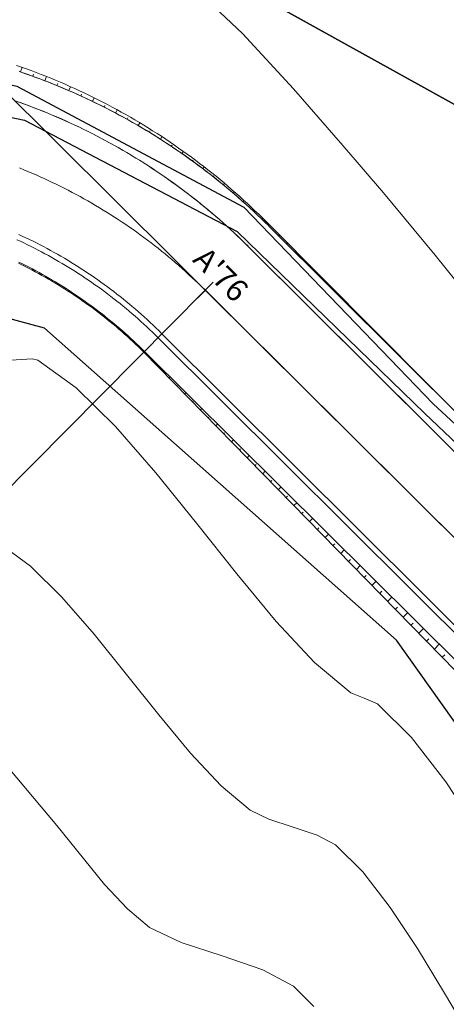
# Model space of a CAD drawing. Units: millimetres. Extents: x 317189 to 318877, y 4269824 to 4270750.
# Drawn here: x 318052 to 318071, y 4270505 to 4270549 of the extents above; entities that cross this region are included whole.
import ezdxf

# ---------------------------------------------------------------- set-up
doc = ezdxf.new("R2010")
doc.units = ezdxf.units.MM
doc.linetypes.add('ACAD_ISO10W100', pattern=[457.2, 304.8, -76.2, 0, -76.2])
for name, color, linetype in [('AKTINES_R1', 7, 'ACAD_ISO10W100'), ('APRAN_EP_R1', 30, 'Continuous'), ('APRAN_OR_R1', 32, 'Continuous'), ('ATAFRO_R1', 5, 'Continuous'), ('AXONIKI_R1', 251, 'ACAD_ISO10W100'), ('CONTOURS_MAJOR', 21, 'Continuous'), ('CONTOURS_MINOR', 31, 'Continuous'), ('DIATOMES_R1', 7, 'Continuous'), ('dromos aristera', 6, 'Continuous'), ('dromos dexia', 6, 'Continuous'), ('FRF', 38, 'Continuous'), ('KATALIPSI_EP_R1', 30, 'Continuous'), ('KATALIPSI_OR_R1', 30, 'Continuous'), ('KATASTROMA_R1', 1, 'Continuous'), ('ODOSTROMA_R1', 251, 'Continuous'), ('POLYGONIKI_R1', 9, 'Continuous'), ('PRANH_EP_R1', 1, 'Continuous'), ('PRANH_OR_R1', 30, 'Continuous'), ('RO', 144, 'Continuous'), ('SBL_PR', 38, 'Continuous')]:
    doc.layers.add(name, color=color, linetype=linetype)
doc.linetypes.add('P1', pattern='A,1e-05,[114,OrizLt.shx,S=1,R=0,X=0,Y=0],1', length=1.00001)

msp = doc.modelspace()

# ---------------------------------------------------------------- linework, layer by layer
at = {"layer": 'AKTINES_R1', "lineweight": 0}
msp.add_line((318059.994, 4270536.869), (318042.367, 4270519.141), dxfattribs=at)
at = {"layer": 'APRAN_EP_R1', "lineweight": 0}
msp.add_lwpolyline([(318051.67, 4270546.661), (318051.89, 4270546.585), (318052.11, 4270546.508), (318052.328, 4270546.43), (318052.546, 4270546.349), (318052.763, 4270546.267), (318052.98, 4270546.183), (318053.196, 4270546.097), (318053.411, 4270546.009), (318053.626, 4270545.92), (318053.84, 4270545.829), (318054.053, 4270545.737), (318054.265, 4270545.642), (318054.477, 4270545.546), (318054.688, 4270545.449), (318054.898, 4270545.349), (318055.107, 4270545.248), (318055.316, 4270545.145), (318055.523, 4270545.041), (318055.73, 4270544.935), (318055.936, 4270544.827), (318056.141, 4270544.718), (318056.345, 4270544.607), (318056.549, 4270544.494), (318056.751, 4270544.38), (318056.952, 4270544.264), (318057.153, 4270544.146), (318057.352, 4270544.027), (318057.551, 4270543.907), (318057.749, 4270543.784), (318057.945, 4270543.66), (318058.141, 4270543.535), (318058.336, 4270543.408), (318058.529, 4270543.28), (318058.722, 4270543.15), (318058.913, 4270543.018), (318059.104, 4270542.885), (318059.293, 4270542.75), (318059.482, 4270542.614), (318059.669, 4270542.476), (318059.855, 4270542.337), (318060.04, 4270542.196), (318060.224, 4270542.054), (318060.407, 4270541.911), (318060.588, 4270541.766), (318060.769, 4270541.619), (318060.948, 4270541.471), (318061.126, 4270541.322), (318061.303, 4270541.171), (318061.478, 4270541.019), (318061.653, 4270540.865), (318061.826, 4270540.71), (318061.998, 4270540.554), (318062.169, 4270540.396), (318062.338, 4270540.237), (318062.506, 4270540.077), (318062.673, 4270539.915), (318062.838, 4270539.752), (318062.85, 4270539.741), (318062.85, 4270539.741), (318069.94, 4270532.69), (318069.94, 4270532.69), (318069.942, 4270532.689)], dxfattribs=at)
at = {"layer": 'APRAN_OR_R1', "lineweight": 0}
for points in [[(318051.644, 4270538.125), (318051.796, 4270538.051), (318051.947, 4270537.975), (318052.097, 4270537.898), (318052.247, 4270537.819), (318052.396, 4270537.74), (318052.545, 4270537.659), (318052.693, 4270537.577), (318052.84, 4270537.494), (318052.987, 4270537.41), (318053.132, 4270537.324), (318053.278, 4270537.238), (318053.422, 4270537.15), (318053.566, 4270537.061), (318053.709, 4270536.971), (318053.851, 4270536.88), (318053.993, 4270536.788), (318054.134, 4270536.694), (318054.274, 4270536.599), (318054.413, 4270536.504), (318054.552, 4270536.407), (318054.69, 4270536.309), (318054.827, 4270536.21), (318054.963, 4270536.11), (318055.098, 4270536.009), (318055.233, 4270535.906), (318055.367, 4270535.803), (318055.5, 4270535.699), (318055.632, 4270535.593), (318055.763, 4270535.487), (318055.894, 4270535.379), (318056.023, 4270535.27), (318056.152, 4270535.161), (318056.28, 4270535.05), (318056.407, 4270534.938), (318056.533, 4270534.826), (318056.658, 4270534.712), (318056.782, 4270534.597), (318056.905, 4270534.481), (318057.027, 4270534.365), (318057.149, 4270534.247), (318057.269, 4270534.128), (318057.269, 4270534.128), (318057.269, 4270534.128), (318071.461, 4270520.036)], [(318069.942, 4270532.689), (318077.034, 4270525.641)]]:
    msp.add_lwpolyline(points, dxfattribs=at)
at = {"layer": 'ATAFRO_R1', "lineweight": 0}
msp.add_lwpolyline([(318051.655, 4270546.666), (318051.875, 4270546.591), (318052.094, 4270546.514), (318052.313, 4270546.435), (318052.531, 4270546.355), (318052.749, 4270546.272), (318052.965, 4270546.188), (318053.181, 4270546.103), (318053.397, 4270546.015), (318053.611, 4270545.926), (318053.825, 4270545.836), (318054.038, 4270545.743), (318054.251, 4270545.649), (318054.463, 4270545.553), (318054.673, 4270545.455), (318054.884, 4270545.356), (318055.093, 4270545.255), (318055.301, 4270545.152), (318055.509, 4270545.048), (318055.716, 4270544.942), (318055.922, 4270544.834), (318056.127, 4270544.725), (318056.331, 4270544.614), (318056.535, 4270544.502), (318056.737, 4270544.388), (318056.939, 4270544.272), (318057.139, 4270544.154), (318057.339, 4270544.036), (318057.537, 4270543.915), (318057.735, 4270543.793), (318057.932, 4270543.669), (318058.128, 4270543.544), (318058.322, 4270543.417), (318058.516, 4270543.288), (318058.709, 4270543.159), (318058.9, 4270543.027), (318059.091, 4270542.894), (318059.28, 4270542.759), (318059.469, 4270542.623), (318059.656, 4270542.486), (318059.842, 4270542.347), (318060.027, 4270542.206), (318060.211, 4270542.064), (318060.394, 4270541.921), (318060.576, 4270541.776), (318060.756, 4270541.629), (318060.936, 4270541.482), (318061.114, 4270541.332), (318061.291, 4270541.182), (318061.466, 4270541.029), (318061.641, 4270540.876), (318061.814, 4270540.721), (318061.986, 4270540.565), (318062.157, 4270540.407), (318062.326, 4270540.248), (318062.495, 4270540.088), (318062.661, 4270539.926), (318062.827, 4270539.763), (318062.85, 4270539.741), (318092.315, 4270510.443)], dxfattribs=at)
at = {"layer": 'AXONIKI_R1', "lineweight": 0}
msp.add_lwpolyline([(318051.674, 4270542.344), (318051.859, 4270542.269), (318052.044, 4270542.192), (318052.228, 4270542.114), (318052.411, 4270542.034), (318052.594, 4270541.953), (318052.776, 4270541.871), (318052.958, 4270541.787), (318053.139, 4270541.701), (318053.319, 4270541.614), (318053.498, 4270541.526), (318053.677, 4270541.436), (318053.855, 4270541.345), (318054.032, 4270541.252), (318054.209, 4270541.158), (318054.384, 4270541.063), (318054.559, 4270540.966), (318054.734, 4270540.868), (318054.907, 4270540.768), (318055.08, 4270540.667), (318055.251, 4270540.565), (318055.422, 4270540.461), (318055.593, 4270540.356), (318055.762, 4270540.249), (318055.93, 4270540.142), (318056.098, 4270540.032), (318056.265, 4270539.922), (318056.43, 4270539.81), (318056.595, 4270539.697), (318056.759, 4270539.582), (318056.922, 4270539.467), (318057.084, 4270539.35), (318057.246, 4270539.231), (318057.406, 4270539.111), (318057.565, 4270538.991), (318057.723, 4270538.868), (318057.881, 4270538.745), (318058.037, 4270538.62), (318058.192, 4270538.494), (318058.347, 4270538.367), (318058.5, 4270538.238), (318058.652, 4270538.109), (318058.804, 4270537.978), (318058.954, 4270537.846), (318059.103, 4270537.712), (318059.251, 4270537.578), (318059.398, 4270537.442), (318059.544, 4270537.306), (318059.688, 4270537.168), (318059.832, 4270537.028), (318059.975, 4270536.888), (318059.994, 4270536.869), (318059.994, 4270536.869), (318089.459, 4270507.571)], dxfattribs=at)
at = {"layer": 'CONTOURS_MAJOR', "lineweight": 0, "elevation": 1040}
msp.add_lwpolyline([(318050.785, 4270525.506), (318052.154, 4270524.512), (318053.57, 4270523.121), (318055.015, 4270521.459), (318056.469, 4270519.656), (318057.915, 4270517.839), (318059.332, 4270516.134), (318060.703, 4270514.67), (318062.008, 4270513.574), (318062.852, 4270513.174), (318063.938, 4270512.817), (318065.016, 4270512.448), (318065.833, 4270512.013), (318067.052, 4270510.807), (318068.28, 4270509.22), (318069.506, 4270507.369), (318070.719, 4270505.376), (318073.065, 4270501.435)], dxfattribs=at)
at = {"layer": 'CONTOURS_MINOR', "lineweight": 0}
for points, elevation in [([(318059.653, 4270550.288), (318061.662, 4270548.363), (318063.944, 4270545.889), (318066.163, 4270543.352), (318067.985, 4270541.237), (318070.309, 4270538.433), (318072.593, 4270535.595)], 1050), ([(318072.305, 4270512.534), (318070.773, 4270514.847), (318069.238, 4270516.831), (318067.715, 4270518.338), (318067.125, 4270518.588), (318066.524, 4270518.824), (318064.893, 4270520.194), (318063.179, 4270522.024), (318061.407, 4270524.155), (318059.6, 4270526.427), (318057.782, 4270528.681), (318055.976, 4270530.757), (318054.206, 4270532.497), (318052.495, 4270533.739), (318052.23, 4270533.796), (318050.326, 4270533.681)], 1045), ([(318051.164, 4270515.484), (318053.338, 4270512.885), (318055.485, 4270510.244), (318056.513, 4270509.146), (318057.492, 4270508.324), (318058.917, 4270507.649), (318060.752, 4270507.045), (318062.572, 4270506.422), (318063.952, 4270505.687), (318064.866, 4270504.783)], 1035)]:
    msp.add_lwpolyline(points, dxfattribs=dict(at, elevation=elevation))
at = {"layer": 'DIATOMES_R1', "lineweight": 0}
msp.add_line((318060.347, 4270537.223), (318059.642, 4270536.514), dxfattribs=at)
at = {"layer": 'dromos aristera'}
msp.add_lwpolyline([(317956.014, 4270526.187), (317964.917, 4270525.083), (317991.048, 4270514.671), (317998.273, 4270514.654), (318006.084, 4270517.322), (318013.124, 4270522.914), (318021.813, 4270534.383), (318028.773, 4270541.44), (318035.637, 4270545.444), (318042.445, 4270546.465), (318051.896, 4270544.487), (318061.425, 4270539.497), (318069.842, 4270531.346), (318089.374, 4270512.83), (318101.095, 4270506.407), (318123.074, 4270496.108), (318153.15, 4270484.093), (318166.176, 4270478.979), (318174.039, 4270471.775), (318184.665, 4270454.135), (318195.112, 4270439.902), (318201.72, 4270433.499)], dxfattribs=at)
at = {"layer": 'dromos dexia'}
msp.add_lwpolyline([(318295.478, 4270409.323), (318265.146, 4270415.706), (318246.055, 4270415.623), (318221.531, 4270414.057), (318205.499, 4270417.195), (318197.595, 4270422.716), (318182.84, 4270434.821), (318171.922, 4270453.088), (318168.251, 4270468.604), (318156.247, 4270474.594), (318135.634, 4270478.814), (318109.562, 4270490.381), (318093.052, 4270492.679), (318081.674, 4270502.781), (318068.565, 4270521.197), (318052.793, 4270535.172), (318037.251, 4270539.358), (318024.45, 4270530.127), (318016.717, 4270516.649), (317997.259, 4270504.186), (317984.449, 4270505.166), (317969.958, 4270514.665), (317953.851, 4270517.786)], dxfattribs=at)
at = {"layer": 'FRF', "flags": 128}
msp.add_lwpolyline([(318143.998, 4270495.533), (318124.187, 4270503.981), (318110.766, 4270510.016), (318103.527, 4270514.489), (318092.428, 4270522.252), (318085.363, 4270532.312), (318076.669, 4270542.14), (318059.338, 4270551.76), (318046.779, 4270557.535), (318030.713, 4270550.966), (318015.713, 4270539.087), (318005.532, 4270526.036), (317994.274, 4270521.324), (317976.724, 4270531.264), (317957.977, 4270537.74), (317953.676, 4270549.212)], dxfattribs=at)
at = {"layer": 'KATALIPSI_EP_R1', "lineweight": 0}
msp.add_lwpolyline([(318051.535, 4270546.943), (318051.757, 4270546.866), (318051.977, 4270546.787), (318052.197, 4270546.706), (318052.416, 4270546.624), (318052.635, 4270546.54), (318052.852, 4270546.454), (318053.069, 4270546.366), (318053.286, 4270546.277), (318053.501, 4270546.186), (318053.716, 4270546.093), (318053.93, 4270545.999), (318054.144, 4270545.903), (318054.356, 4270545.805), (318054.568, 4270545.705), (318054.779, 4270545.604), (318054.989, 4270545.501), (318055.198, 4270545.397), (318055.406, 4270545.291), (318055.613, 4270545.183), (318055.82, 4270545.073), (318056.026, 4270544.962), (318056.23, 4270544.85), (318056.434, 4270544.735), (318056.637, 4270544.619), (318056.839, 4270544.502), (318057.04, 4270544.382), (318057.24, 4270544.262), (318057.439, 4270544.139), (318057.637, 4270544.015), (318057.833, 4270543.89), (318058.029, 4270543.763), (318058.224, 4270543.634), (318058.418, 4270543.504), (318058.611, 4270543.372), (318058.802, 4270543.239), (318058.993, 4270543.105), (318059.182, 4270542.968), (318059.371, 4270542.831), (318059.558, 4270542.691), (318059.744, 4270542.551), (318059.929, 4270542.408), (318060.113, 4270542.265), (318060.295, 4270542.12), (318060.477, 4270541.973), (318060.657, 4270541.825), (318060.836, 4270541.676), (318061.013, 4270541.525), (318061.19, 4270541.373), (318061.365, 4270541.219), (318061.539, 4270541.064), (318061.712, 4270540.908), (318061.884, 4270540.75), (318062.054, 4270540.591), (318062.223, 4270540.431), (318062.39, 4270540.269), (318062.557, 4270540.106), (318062.722, 4270539.942), (318062.885, 4270539.776), (318062.885, 4270539.776), (318062.885, 4270539.776), (318069.94, 4270532.69), (318069.94, 4270532.69), (318069.942, 4270532.689)], dxfattribs=at)
at = {"layer": 'KATALIPSI_OR_R1', "lineweight": 0}
for points in [[(318051.622, 4270538.08), (318051.774, 4270538.006), (318051.924, 4270537.93), (318052.075, 4270537.854), (318052.224, 4270537.776), (318052.373, 4270537.696), (318052.521, 4270537.616), (318052.669, 4270537.535), (318052.816, 4270537.452), (318052.962, 4270537.368), (318053.108, 4270537.283), (318053.253, 4270537.197), (318053.397, 4270537.109), (318053.541, 4270537.021), (318053.683, 4270536.931), (318053.825, 4270536.84), (318053.967, 4270536.748), (318054.108, 4270536.655), (318054.247, 4270536.561), (318054.387, 4270536.465), (318054.525, 4270536.369), (318054.663, 4270536.271), (318054.799, 4270536.173), (318054.935, 4270536.073), (318055.071, 4270535.972), (318055.205, 4270535.87), (318055.339, 4270535.767), (318055.471, 4270535.663), (318055.603, 4270535.558), (318055.735, 4270535.452), (318055.865, 4270535.344), (318055.994, 4270535.236), (318056.123, 4270535.127), (318056.25, 4270535.017), (318056.377, 4270534.905), (318056.503, 4270534.793), (318056.628, 4270534.679), (318056.752, 4270534.565), (318056.875, 4270534.45), (318056.997, 4270534.333), (318057.119, 4270534.216), (318057.239, 4270534.098), (318057.239, 4270534.098), (318057.239, 4270534.098), (318071.229, 4270519.802)], [(318069.942, 4270532.689), (318077.034, 4270525.641)]]:
    msp.add_lwpolyline(points, dxfattribs=at)
at = {"layer": 'KATASTROMA_R1', "lineweight": 0}
for points in [[(318051.478, 4270545.352), (318051.688, 4270545.279), (318051.897, 4270545.203), (318052.105, 4270545.126), (318052.312, 4270545.047), (318052.519, 4270544.967), (318052.726, 4270544.885), (318052.931, 4270544.801), (318053.136, 4270544.716), (318053.34, 4270544.629), (318053.544, 4270544.54), (318053.747, 4270544.45), (318053.949, 4270544.358), (318054.15, 4270544.265), (318054.351, 4270544.17), (318054.551, 4270544.073), (318054.75, 4270543.975), (318054.948, 4270543.875), (318055.146, 4270543.773), (318055.342, 4270543.67), (318055.538, 4270543.566), (318055.733, 4270543.46), (318055.927, 4270543.352), (318056.12, 4270543.243), (318056.313, 4270543.132), (318056.504, 4270543.02), (318056.695, 4270542.906), (318056.885, 4270542.79), (318057.073, 4270542.673), (318057.261, 4270542.555), (318057.448, 4270542.435), (318057.634, 4270542.314), (318057.819, 4270542.191), (318058.003, 4270542.067), (318058.185, 4270541.941), (318058.367, 4270541.813), (318058.548, 4270541.685), (318058.728, 4270541.555), (318058.907, 4270541.423), (318059.085, 4270541.29), (318059.261, 4270541.155), (318059.437, 4270541.02), (318059.611, 4270540.882), (318059.785, 4270540.744), (318059.957, 4270540.604), (318060.128, 4270540.462), (318060.298, 4270540.319), (318060.467, 4270540.175), (318060.635, 4270540.03), (318060.801, 4270539.883), (318060.966, 4270539.735), (318061.131, 4270539.585), (318061.294, 4270539.435), (318061.455, 4270539.283), (318061.616, 4270539.129), (318061.775, 4270538.975), (318061.933, 4270538.819), (318061.933, 4270538.819), (318061.933, 4270538.819), (318076.115, 4270524.717)], [(318051.549, 4270539.133), (318051.709, 4270539.059), (318051.868, 4270538.984), (318052.026, 4270538.907), (318052.184, 4270538.829), (318052.341, 4270538.75), (318052.498, 4270538.669), (318052.654, 4270538.588), (318052.809, 4270538.505), (318052.963, 4270538.421), (318053.117, 4270538.335), (318053.271, 4270538.249), (318053.423, 4270538.161), (318053.575, 4270538.072), (318053.726, 4270537.981), (318053.876, 4270537.89), (318054.026, 4270537.797), (318054.175, 4270537.703), (318054.323, 4270537.608), (318054.47, 4270537.512), (318054.617, 4270537.415), (318054.763, 4270537.316), (318054.908, 4270537.216), (318055.052, 4270537.116), (318055.195, 4270537.013), (318055.338, 4270536.91), (318055.48, 4270536.806), (318055.62, 4270536.7), (318055.761, 4270536.594), (318055.9, 4270536.486), (318056.038, 4270536.377), (318056.176, 4270536.267), (318056.312, 4270536.156), (318056.448, 4270536.044), (318056.583, 4270535.931), (318056.716, 4270535.817), (318056.849, 4270535.702), (318056.981, 4270535.585), (318057.112, 4270535.468), (318057.243, 4270535.349), (318057.372, 4270535.23), (318057.5, 4270535.109), (318057.627, 4270534.988), (318057.754, 4270534.865), (318057.879, 4270534.741), (318057.879, 4270534.741), (318057.879, 4270534.741), (318072.061, 4270520.639)]]:
    msp.add_lwpolyline(points, dxfattribs=at)
at = {"layer": 'ODOSTROMA_R1', "lineweight": 0}
for points in [[(318051.659, 4270545.289), (318051.868, 4270545.214), (318052.076, 4270545.137), (318052.284, 4270545.058), (318052.491, 4270544.978), (318052.697, 4270544.896), (318052.903, 4270544.813), (318053.108, 4270544.728), (318053.312, 4270544.641), (318053.516, 4270544.553), (318053.719, 4270544.463), (318053.921, 4270544.371), (318054.123, 4270544.278), (318054.323, 4270544.183), (318054.523, 4270544.086), (318054.723, 4270543.988), (318054.921, 4270543.889), (318055.119, 4270543.787), (318055.315, 4270543.685), (318055.511, 4270543.58), (318055.706, 4270543.474), (318055.901, 4270543.367), (318056.094, 4270543.258), (318056.286, 4270543.147), (318056.478, 4270543.035), (318056.669, 4270542.921), (318056.859, 4270542.806), (318057.047, 4270542.69), (318057.235, 4270542.571), (318057.422, 4270542.452), (318057.608, 4270542.331), (318057.793, 4270542.208), (318057.977, 4270542.084), (318058.16, 4270541.958), (318058.342, 4270541.831), (318058.523, 4270541.702), (318058.703, 4270541.573), (318058.882, 4270541.441), (318059.06, 4270541.308), (318059.237, 4270541.174), (318059.413, 4270541.038), (318059.587, 4270540.901), (318059.761, 4270540.763), (318059.933, 4270540.623), (318060.105, 4270540.482), (318060.275, 4270540.339), (318060.444, 4270540.195), (318060.612, 4270540.05), (318060.778, 4270539.903), (318060.944, 4270539.755), (318061.108, 4270539.606), (318061.271, 4270539.456), (318061.433, 4270539.304), (318061.594, 4270539.15), (318061.753, 4270538.996), (318061.912, 4270538.84), (318061.933, 4270538.819), (318061.933, 4270538.819), (318091.398, 4270509.521)], [(318051.631, 4270539.37), (318051.793, 4270539.296), (318051.954, 4270539.22), (318052.114, 4270539.142), (318052.274, 4270539.064), (318052.433, 4270538.984), (318052.591, 4270538.903), (318052.749, 4270538.82), (318052.906, 4270538.736), (318053.062, 4270538.652), (318053.218, 4270538.565), (318053.373, 4270538.478), (318053.528, 4270538.389), (318053.681, 4270538.299), (318053.834, 4270538.208), (318053.986, 4270538.116), (318054.138, 4270538.022), (318054.288, 4270537.928), (318054.438, 4270537.832), (318054.587, 4270537.734), (318054.736, 4270537.636), (318054.883, 4270537.536), (318055.03, 4270537.436), (318055.176, 4270537.334), (318055.321, 4270537.231), (318055.465, 4270537.127), (318055.609, 4270537.021), (318055.752, 4270536.915), (318055.893, 4270536.807), (318056.034, 4270536.698), (318056.174, 4270536.588), (318056.313, 4270536.477), (318056.452, 4270536.365), (318056.589, 4270536.252), (318056.725, 4270536.138), (318056.861, 4270536.022), (318056.996, 4270535.906), (318057.129, 4270535.788), (318057.262, 4270535.67), (318057.394, 4270535.55), (318057.524, 4270535.429), (318057.654, 4270535.307), (318057.783, 4270535.185), (318057.911, 4270535.061), (318058.038, 4270534.936), (318058.055, 4270534.919), (318058.055, 4270534.919), (318087.52, 4270505.621)]]:
    msp.add_lwpolyline(points, dxfattribs=at)
at = {"layer": 'POLYGONIKI_R1', "lineweight": 0}
msp.add_lwpolyline([(317455.847, 4269835.48), (317481.504, 4269950.255), (317602.368, 4269979.975), (317581.106, 4270064.448), (317600.466, 4270147.268), (317638.665, 4270162.123), (317659.495, 4270193.217), (317749.543, 4270238.543), (317791.104, 4270277.092), (317824.684, 4270293.355), (317862.631, 4270362.021), (317873.657, 4270392.626), (317878.894, 4270432.945), (317862.547, 4270493.437), (317956.941, 4270524.539), (318000.18, 4270504.358), (318039.545, 4270557.202), (318099.9, 4270497.189), (318171.623, 4270474.903), (318197.936, 4270424.658), (318281.544, 4270417.593), (318298.488, 4270412.38)], dxfattribs=at)
at = {"layer": 'PRANH_EP_R1', "lineweight": 0}
for p, q in [((318051.713, 4270546.646), (318051.785, 4270546.856)), ((318052.262, 4270546.454), (318052.298, 4270546.554)), ((318052.806, 4270546.25), (318052.88, 4270546.443)), ((318053.346, 4270546.036), (318053.383, 4270546.128)), ((318053.882, 4270545.811), (318053.957, 4270545.987)), ((318054.413, 4270545.576), (318054.451, 4270545.659)), ((318054.939, 4270545.33), (318055.015, 4270545.488)), ((318055.46, 4270545.073), (318055.498, 4270545.148)), ((318055.976, 4270544.806), (318056.052, 4270544.948)), ((318056.487, 4270544.529), (318056.524, 4270544.596)), ((318056.991, 4270544.241), (318057.065, 4270544.367)), ((318057.491, 4270543.944), (318057.527, 4270544.003)), ((318057.984, 4270543.636), (318058.054, 4270543.747)), ((318058.47, 4270543.319), (318058.505, 4270543.37)), ((318058.951, 4270542.992), (318059.017, 4270543.087)), ((318059.424, 4270542.656), (318059.456, 4270542.7)), ((318059.891, 4270542.31), (318059.952, 4270542.39)), ((318060.351, 4270541.955), (318060.38, 4270541.991)), ((318060.804, 4270541.59), (318060.858, 4270541.657)), ((318061.249, 4270541.217), (318061.274, 4270541.247)), ((318061.687, 4270540.835), (318061.734, 4270540.888)), ((318062.117, 4270540.445), (318062.138, 4270540.468)), ((318062.539, 4270540.045), (318062.578, 4270540.086)), ((318062.939, 4270539.652), (318062.956, 4270539.67)), ((318063.293, 4270539.3), (318063.326, 4270539.333)), ((318063.648, 4270538.947), (318063.663, 4270538.963)), ((318064.002, 4270538.595), (318064.032, 4270538.625)), ((318064.357, 4270538.242), (318064.371, 4270538.256)), ((318064.711, 4270537.89), (318064.738, 4270537.916)), ((318065.066, 4270537.537), (318065.078, 4270537.549)), ((318065.421, 4270537.184), (318065.443, 4270537.207)), ((318065.775, 4270536.832), (318065.786, 4270536.842)), ((318066.13, 4270536.479), (318066.149, 4270536.499)), ((318066.484, 4270536.127), (318066.493, 4270536.136)), ((318066.839, 4270535.774), (318066.854, 4270535.79)), ((318067.193, 4270535.422), (318067.2, 4270535.429)), ((318067.548, 4270535.069), (318067.56, 4270535.081)), ((318067.902, 4270534.717), (318067.908, 4270534.722)), ((318068.257, 4270534.364), (318068.265, 4270534.373)), ((318068.612, 4270534.012), (318068.615, 4270534.015)), ((318068.966, 4270533.659), (318068.971, 4270533.664)), ((318069.321, 4270533.306), (318069.322, 4270533.308)), ((318069.675, 4270532.954), (318069.677, 4270532.955))]:
    msp.add_line(p, q, dxfattribs=at)
at = {"layer": 'PRANH_OR_R1', "lineweight": 0}
for p, q in [((318051.868, 4270537.959), (318051.879, 4270537.981)), ((318052.266, 4270537.809), (318052.243, 4270537.766)), ((318052.614, 4270537.565), (318052.626, 4270537.587)), ((318053.005, 4270537.399), (318052.981, 4270537.357)), ((318053.343, 4270537.142), (318053.356, 4270537.162)), ((318053.727, 4270536.96), (318053.701, 4270536.919)), ((318054.055, 4270536.69), (318054.068, 4270536.709)), ((318054.431, 4270536.492), (318054.404, 4270536.453)), ((318054.748, 4270536.21), (318054.762, 4270536.228)), ((318055.115, 4270535.996), (318055.088, 4270535.959)), ((318055.422, 4270535.702), (318055.436, 4270535.72)), ((318055.78, 4270535.473), (318055.751, 4270535.438)), ((318056.075, 4270535.168), (318056.089, 4270535.185)), ((318056.422, 4270534.924), (318056.393, 4270534.891)), ((318056.706, 4270534.608), (318056.721, 4270534.624)), ((318057.043, 4270534.35), (318057.013, 4270534.319)), ((318057.327, 4270534.008), (318057.342, 4270534.024)), ((318057.713, 4270533.688), (318057.676, 4270533.651)), ((318058.026, 4270533.293), (318058.047, 4270533.314)), ((318058.423, 4270532.983), (318058.376, 4270532.936)), ((318058.726, 4270532.579), (318058.751, 4270532.605)), ((318070.03, 4270532.601), (318070.03, 4270532.601)), ((318059.132, 4270532.279), (318059.075, 4270532.221)), ((318070.384, 4270532.249), (318070.384, 4270532.249)), ((318059.425, 4270531.864), (318059.456, 4270531.895)), ((318059.842, 4270531.574), (318059.775, 4270531.507)), ((318070.739, 4270531.896), (318070.739, 4270531.896)), ((318060.125, 4270531.149), (318060.161, 4270531.185)), ((318060.551, 4270530.869), (318060.474, 4270530.792)), ((318060.824, 4270530.434), (318060.865, 4270530.476)), ((318061.261, 4270530.165), (318061.174, 4270530.077)), ((318061.524, 4270529.72), (318061.57, 4270529.766)), ((318061.97, 4270529.46), (318061.873, 4270529.362)), ((318062.223, 4270529.005), (318062.274, 4270529.056)), ((318062.68, 4270528.755), (318062.573, 4270528.647)), ((318062.922, 4270528.29), (318062.979, 4270528.347)), ((318063.39, 4270528.051), (318063.272, 4270527.933)), ((318063.622, 4270527.575), (318063.683, 4270527.637)), ((318064.099, 4270527.346), (318063.972, 4270527.218)), ((318064.321, 4270526.861), (318064.388, 4270526.927)), ((318064.809, 4270526.641), (318064.671, 4270526.503)), ((318065.021, 4270526.146), (318065.092, 4270526.217)), ((318065.518, 4270525.937), (318065.371, 4270525.788)), ((318065.72, 4270525.431), (318065.797, 4270525.508)), ((318066.228, 4270525.232), (318066.07, 4270525.074)), ((318066.42, 4270524.716), (318066.501, 4270524.798)), ((318066.937, 4270524.528), (318066.77, 4270524.359)), ((318067.119, 4270524.001), (318067.206, 4270524.088)), ((318067.647, 4270523.823), (318067.469, 4270523.644)), ((318067.819, 4270523.287), (318067.91, 4270523.379)), ((318068.357, 4270523.118), (318068.169, 4270522.929)), ((318068.518, 4270522.572), (318068.615, 4270522.669)), ((318069.066, 4270522.414), (318068.868, 4270522.215)), ((318069.218, 4270521.857), (318069.319, 4270521.959)), ((318069.776, 4270521.709), (318069.568, 4270521.5)), ((318069.917, 4270521.142), (318070.024, 4270521.25)), ((318070.485, 4270521.004), (318070.267, 4270520.785)), ((318070.617, 4270520.428), (318070.729, 4270520.54))]:
    msp.add_line(p, q, dxfattribs=at)
at = {"layer": 'RO'}
msp.add_lwpolyline([(317956.245, 4270526.922), (317963.919, 4270526.467), (317991.005, 4270516.14), (317997.662, 4270516.199), (318005.099, 4270518.266), (318012.194, 4270523.449), (318020.374, 4270534.914), (318027.433, 4270541.85), (318034.451, 4270546.518), (318041.683, 4270548.212), (318051.546, 4270546.009), (318061.729, 4270540.587), (318070.211, 4270531.771), (318089.068, 4270514.354)], dxfattribs=at)
at = {"layer": 'SBL_PR', "linetype": 'P1', "flags": 128}
msp.add_lwpolyline([(317953.676, 4270549.212), (317957.977, 4270537.74), (317976.724, 4270531.264), (317994.274, 4270521.324), (318005.532, 4270526.036), (318015.713, 4270539.087), (318030.713, 4270550.966), (318046.779, 4270557.535), (318059.338, 4270551.76), (318076.669, 4270542.14), (318085.363, 4270532.312), (318092.428, 4270522.252), (318103.527, 4270514.489), (318110.766, 4270510.016), (318124.187, 4270503.981), (318143.998, 4270495.533), (318154.199, 4270495.662), (318162.439, 4270495.192), (318171.358, 4270491.934), (318179.67, 4270486.723), (318182.485, 4270482.775), (318190.653, 4270469.259), (318197.242, 4270454.788), (318208.513, 4270440.95), (318225.308, 4270430.953), (318236.423, 4270429.181), (318248.559, 4270428.252), (318259.94, 4270428.597)], dxfattribs=at)

# ---------------------------------------------------------------- texts
at = {"layer": 'DIATOMES_R1', "lineweight": 0, "insert": (318060.347, 4270537.223), "char_height": 1, "attachment_point": 8, "rotation": 315.1629}
msp.add_mtext("{\\fArial|b1|i0|c161|p34;Α'76}", dxfattribs=at)

doc.saveas('drawing.dxf')
